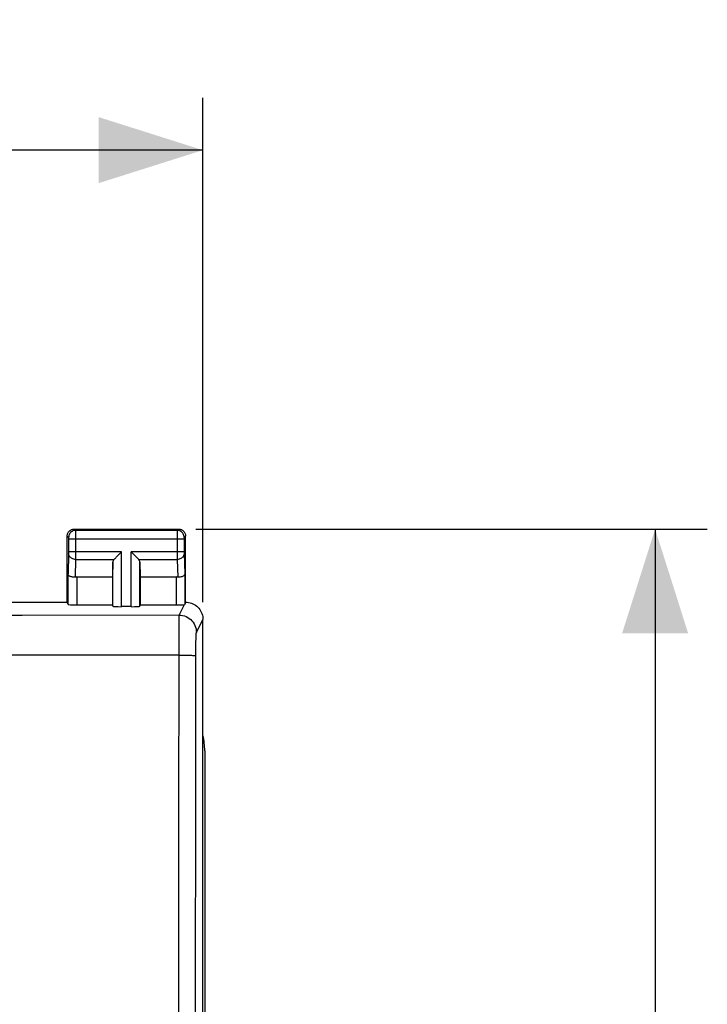
# Model space of a CAD drawing. Units: millimetres. Extents: x -19 to 102, y -24 to 49.
# Drawn here: x 82 to 102, y 11 to 39 of the extents above; entities that cross this region are included whole.
import ezdxf

# ---------------------------------------------------------------- set-up
doc = ezdxf.new("R2010")
doc.units = ezdxf.units.MM
doc.header["$LTSCALE"] = 16.335
doc.layers.get('0').update_dxf_attribs({"linetype": 'CONTINUOUS'})
doc.layers.add('COPY_PUBLISH', color=7, linetype='CONTINUOUS')
doc.layers.add('SUPERFICI', color=7, linetype='CONTINUOUS')
doc.styles.get("Standard").update_dxf_attribs({"font": 'txt', "width": 0.8})
doc.dimstyles.new('DIMSTYLE_2', dxfattribs={"dimtxt": 3, "dimasz": 3, "dimexe": 1.5, "dimexo": 0.5, "dimgap": 0.75, "dimtad": 1, "dimtxsty": 'STANDARD', "dimblk": '_FILLED', "dimblk1": '_FILLED', "dimblk2": '_FILLED', "dimcen": 0.09, "dimazin": 2, "dimtfac": 1, "dimtofl": 0, "dimtmove": 0, "dimatfit": 3, "dimldrblk": '_FILLED', "dimfxl": 1, "dimtolj": 1, "dimarcsym": 0})

# ---------------------------------------------------------------- blocks, each defined once
blk = doc.blocks.new('_FILLED')
at = {"color": 0, "linetype": 'BYBLOCK'}
blk.add_solid([(0, 0), (-1, 0.3167), (-1, -0.3167)], dxfattribs=at)
blk = doc.blocks.new('*D2')
at = {"color": 7, "linetype": 'CONTINUOUS'}
for p, q in [((87.15, 24.5), (101.847, 24.5)), ((100.347, 24.5), (100.347, 0)), ((100.347, -24.5), (100.347, 0)), ((87.15, -24.5), (101.847, -24.5))]:
    blk.add_line(p, q, dxfattribs=at)
at = {"color": 7, "linetype": 'CONTINUOUS', "xscale": 3, "yscale": 3, "zscale": 3}
for p, rotation in [((100.347, 24.5), 90), ((100.347, -24.5), 270)]:
    blk.add_blockref('_FILLED', p, dxfattribs=dict(at, rotation=rotation))
at = {"color": 7, "linetype": 'CONTINUOUS', "insert": (96.597, 0), "char_height": 3, "width": 7.07143, "attachment_point": 2, "rotation": 90, "line_spacing_factor": 0.9}
blk.add_mtext('{\\ftxt;\\W0.0001;\\H0.0001;\\~}{\\ftxt;\\W1.5714285714;\\H3.0; }{\\ftxt;\\W0.0001;\\H0.0001;\\~}', dxfattribs=at)
blk = doc.blocks.new('*D3')
at = {"color": 7, "linetype": 'CONTINUOUS'}
for p, q in [((42.65, 22.4), (42.65, 36.894)), ((87.35, 22.4), (87.35, 36.894)), ((42.65, 35.394), (65, 35.394)), ((87.35, 35.394), (65, 35.394))]:
    blk.add_line(p, q, dxfattribs=at)
at = {"color": 7, "linetype": 'CONTINUOUS', "xscale": 3, "yscale": 3, "zscale": 3, "rotation": 180}
blk.add_blockref('_FILLED', (42.65, 35.394), dxfattribs=at)
at = {"color": 7, "linetype": 'CONTINUOUS', "xscale": 3, "yscale": 3, "zscale": 3}
blk.add_blockref('_FILLED', (87.35, 35.394), dxfattribs=at)
at = {"color": 7, "linetype": 'CONTINUOUS', "insert": (65, 39.144), "char_height": 3, "width": 13.17857, "attachment_point": 2, "line_spacing_factor": 0.9}
blk.add_mtext('{\\ftxt;\\W0.0001;\\H0.0001;\\~}{\\ftxt;\\W2.9285714286;\\H3.0; }{\\ftxt;\\W0.0001;\\H0.0001;\\~}', dxfattribs=at)

msp = doc.modelspace()

# ---------------------------------------------------------------- linework, layer by layer
at = {"color": 7, "linetype": 'CONTINUOUS'}
msp.add_line((87.35, -21.9), (87.35, 21.9), dxfattribs=at)
at = {"layer": 'COPY_PUBLISH', "color": 7, "linetype": 'CONTINUOUS'}
for p, q in [((83.65, 24.5), (86.65, 24.5)), ((83.45, 22.4), (83.45, 24.3)), ((86.85, 22.4), (86.85, 24.3)), ((84.877, 23.708), (84.993, 23.824)), ((84.993, 23.824), (85.013, 23.844)), ((85.307, 23.824), (85.287, 23.844)), ((85.423, 23.708), (85.307, 23.824)), ((84.763, 23.558), (84.75, 23.123)), ((85.537, 23.558), (85.55, 23.123)), ((83.722, 23.123), (84.75, 23.123)), ((84.75, 23.123), (84.75, 22.321)), ((85.55, 23.123), (85.55, 22.321)), ((85.55, 23.123), (86.578, 23.123)), ((80.7, 22.4), (83.45, 22.4)), ((83.472, 22.334), (83.45, 22.4)), ((86.85, 22.4), (86.828, 22.334)), ((83.722, 22.321), (84.75, 22.321)), ((84.75, 22.321), (84.763, 22.282)), ((85.287, 22.269), (85.013, 22.269)), ((85.55, 22.321), (85.537, 22.282)), ((85.55, 22.321), (86.578, 22.321))]:
    msp.add_line(p, q, dxfattribs=at)
at = {"layer": 'COPY_PUBLISH', "color": 250, "linetype": 'CONTINUOUS'}
for p, q in [((83.65, 24.5), (83.689, 24.461)), ((86.611, 24.461), (83.689, 24.461)), ((83.689, 24.458), (83.69, 24.452)), ((83.69, 24.452), (83.69, 24.439)), ((83.69, 24.439), (83.69, 24.367)), ((83.69, 24.367), (83.69, 23.813)), ((86.61, 24.438), (86.61, 24.376)), ((86.61, 24.376), (86.61, 23.759)), ((86.65, 24.5), (86.611, 24.461)), ((83.45, 24.3), (83.489, 24.261)), ((83.49, 24.255), (83.49, 24.252)), ((83.49, 24.252), (83.49, 24.248)), ((83.49, 24.248), (83.49, 24.242)), ((83.49, 24.242), (83.49, 24.234)), ((83.49, 24.234), (83.49, 24.223)), ((83.49, 24.223), (83.49, 23.842)), ((86.81, 24.211), (83.49, 24.211)), ((86.81, 24.244), (86.81, 24.235)), ((86.81, 24.235), (86.81, 24.221)), ((86.81, 24.221), (86.81, 23.84)), ((86.85, 24.3), (86.811, 24.261)), ((83.49, 23.802), (83.472, 23.21)), ((85.013, 23.844), (83.49, 23.844)), ((83.49, 23.842), (83.49, 23.836)), ((83.49, 23.836), (83.49, 23.825)), ((83.49, 23.825), (83.49, 23.816)), ((83.49, 23.816), (83.49, 23.809)), ((83.49, 23.809), (83.49, 23.806)), ((83.49, 23.806), (83.49, 23.802)), ((83.69, 23.813), (83.69, 23.643)), ((85.013, 22.269), (85.013, 23.844)), ((85.287, 22.269), (85.287, 23.844)), ((86.81, 23.844), (85.287, 23.844)), ((86.81, 23.84), (86.81, 23.827)), ((86.81, 23.827), (86.81, 23.816)), ((86.81, 23.816), (86.81, 23.809)), ((86.81, 23.809), (86.81, 23.803)), ((86.81, 23.803), (86.828, 23.21)), ((83.69, 23.628), (83.674, 23.12)), ((83.69, 23.643), (83.69, 23.628)), ((83.69, 23.628), (84.797, 23.628)), ((84.763, 22.282), (84.763, 23.558)), ((85.503, 23.628), (86.61, 23.628)), ((85.537, 22.282), (85.537, 23.558)), ((86.61, 23.759), (86.61, 23.628)), ((86.61, 23.628), (86.626, 23.12)), ((83.472, 22.334), (83.472, 23.21)), ((83.722, 23.123), (83.722, 22.321)), ((86.578, 23.123), (86.578, 22.321)), ((86.828, 23.21), (86.828, 22.334)), ((86.663, 22.026), (86.816, 22.33)), ((82.155, 22.018), (77.663, 22.013)), ((86.663, 22.026), (82.155, 22.018)), ((86.663, 20.878), (86.663, 21.854)), ((87.163, 21.526), (87.35, 21.9)), ((87.148, 21.183), (87.15, 21.264)), ((87.141, 16.223), (87.146, 20.954)), ((87.146, 20.954), (87.147, 21.095)), ((87.147, 21.095), (87.148, 21.183)), ((82.155, 20.875), (77.663, 20.873)), ((86.663, 20.878), (82.155, 20.875))]:
    msp.add_line(p, q, dxfattribs=at)
at = {"layer": 'COPY_PUBLISH', "color": 7, "linetype": 'CONTINUOUS'}
for points in [[(83.45, 24.3), (83.451, 24.321), (83.454, 24.341), (83.46, 24.362), (83.467, 24.381), (83.477, 24.4), (83.488, 24.418), (83.501, 24.434), (83.516, 24.449), (83.532, 24.462), (83.55, 24.473), (83.569, 24.483), (83.588, 24.49), (83.609, 24.496), (83.629, 24.499), (83.65, 24.5)], [(86.65, 24.5), (86.671, 24.499), (86.691, 24.496), (86.712, 24.49), (86.731, 24.483), (86.75, 24.473), (86.768, 24.462), (86.784, 24.449), (86.799, 24.434), (86.812, 24.418), (86.823, 24.4), (86.833, 24.381), (86.84, 24.362), (86.846, 24.341), (86.849, 24.321), (86.85, 24.3)], [(84.797, 23.628), (84.81, 23.642), (84.825, 23.657), (84.842, 23.673), (84.859, 23.69), (84.877, 23.708)], [(85.503, 23.628), (85.489, 23.641), (85.474, 23.657), (85.458, 23.673), (85.441, 23.69), (85.423, 23.708)], [(83.674, 23.12), (83.655, 23.119), (83.635, 23.118), (83.616, 23.119), (83.597, 23.121), (83.578, 23.125), (83.56, 23.129), (83.544, 23.135), (83.529, 23.141), (83.515, 23.149), (83.503, 23.158), (83.492, 23.167), (83.484, 23.177), (83.478, 23.188), (83.474, 23.199), (83.472, 23.21)], [(86.828, 23.21), (86.826, 23.196), (86.82, 23.182), (86.81, 23.17), (86.798, 23.158), (86.782, 23.147), (86.764, 23.138), (86.744, 23.131), (86.722, 23.125), (86.699, 23.121), (86.675, 23.118), (86.65, 23.118), (86.626, 23.12)], [(86.85, 22.4), (86.893, 22.398), (86.936, 22.393), (86.979, 22.383), (87.021, 22.37), (87.062, 22.353), (87.101, 22.333), (87.137, 22.309), (87.172, 22.283), (87.204, 22.254), (87.233, 22.222), (87.259, 22.187), (87.283, 22.151), (87.303, 22.112), (87.32, 22.071), (87.333, 22.029), (87.343, 21.986), (87.348, 21.943), (87.35, 21.9)], [(86.828, 22.334), (86.828, 22.334), (86.826, 22.333), (86.825, 22.332), (86.822, 22.332), (86.819, 22.331), (86.816, 22.33)]]:
    msp.add_lwpolyline(points, dxfattribs=at)
at = {"layer": 'COPY_PUBLISH', "color": 250, "linetype": 'CONTINUOUS'}
for points in [[(83.689, 24.461), (83.663, 24.459), (83.638, 24.454), (83.613, 24.445), (83.589, 24.434), (83.568, 24.419), (83.548, 24.402), (83.531, 24.382), (83.516, 24.361), (83.505, 24.337), (83.496, 24.312), (83.491, 24.287), (83.489, 24.261)], [(83.689, 24.461), (83.689, 24.46), (83.689, 24.459), (83.689, 24.458)], [(86.611, 24.461), (86.611, 24.459), (86.611, 24.454), (86.61, 24.438)], [(86.811, 24.261), (86.809, 24.287), (86.804, 24.312), (86.795, 24.337), (86.784, 24.361), (86.769, 24.382), (86.752, 24.402), (86.732, 24.419), (86.711, 24.434), (86.687, 24.445), (86.662, 24.454), (86.637, 24.459), (86.611, 24.461)], [(83.489, 24.261), (83.489, 24.261), (83.489, 24.26), (83.489, 24.26), (83.49, 24.26), (83.49, 24.259), (83.49, 24.258), (83.49, 24.257), (83.49, 24.256), (83.49, 24.255)], [(86.811, 24.261), (86.811, 24.26), (86.81, 24.259), (86.81, 24.258), (86.81, 24.256), (86.81, 24.254), (86.81, 24.251), (86.81, 24.244)], [(83.69, 23.628), (83.664, 23.629), (83.638, 23.634), (83.614, 23.641), (83.59, 23.652), (83.569, 23.664), (83.549, 23.679), (83.532, 23.696), (83.517, 23.715), (83.505, 23.735), (83.497, 23.756), (83.492, 23.779), (83.49, 23.801)], [(86.81, 23.801), (86.808, 23.779), (86.803, 23.756), (86.795, 23.735), (86.783, 23.715), (86.768, 23.696), (86.751, 23.679), (86.731, 23.664), (86.71, 23.652), (86.686, 23.641), (86.662, 23.634), (86.636, 23.629), (86.61, 23.628)], [(86.663, 21.854), (86.663, 22.018), (86.663, 22.026)], [(86.663, 22.026), (86.716, 22.023), (86.767, 22.014), (86.818, 22.001), (86.867, 21.982), (86.913, 21.958), (86.957, 21.93), (86.998, 21.897), (87.035, 21.86), (87.068, 21.819), (87.096, 21.776), (87.12, 21.729), (87.139, 21.68), (87.152, 21.63), (87.16, 21.578), (87.163, 21.526)], [(87.15, 21.264), (87.152, 21.337), (87.153, 21.369), (87.154, 21.399), (87.155, 21.426), (87.156, 21.45), (87.157, 21.471), (87.158, 21.489), (87.159, 21.503), (87.161, 21.514), (87.162, 21.522), (87.163, 21.526)], [(86.66, -16.24), (86.658, -11.602), (86.657, -6.961), (86.656, -2.321), (86.656, 2.321), (86.657, 6.961), (86.658, 11.602), (86.66, 16.24), (86.663, 20.878)], [(86.663, 20.878), (86.713, 20.878), (86.763, 20.877), (86.811, 20.877), (86.858, 20.876), (86.902, 20.875), (86.944, 20.873), (86.983, 20.872), (87.018, 20.87), (87.05, 20.869), (87.078, 20.867), (87.101, 20.865), (87.119, 20.863), (87.133, 20.861), (87.142, 20.859), (87.146, 20.857)], [(87.146, -20.857), (87.141, -16.223), (87.138, -11.589), (87.136, -6.954), (87.134, -2.318), (87.134, 2.318), (87.136, 6.954), (87.138, 11.589), (87.141, 16.223)]]:
    msp.add_lwpolyline(points, dxfattribs=at)
at = {"layer": 'COPY_PUBLISH', "color": 7, "linetype": 'CONTINUOUS'}
for centre, ratio, start_param, end_param in [((85.013, 23.556), 0.57735, 2.617994, 3.124139), ((85.287, 23.556), 0.57735, 0.017453, 0.523599), ((83.722, 22.978), 0.57735, 1.570796, 1.761831), ((86.578, 22.978), 0.57735, 1.379762, 1.570796), ((83.722, 22.334), 0.052408, -3.124139, -1.570796), ((85.013, 22.282), 0.052408, -3.124139, -1.570796), ((85.287, 22.282), 0.052408, -1.570796, -0.017453), ((86.578, 22.334), 0.052408, -1.570796, -0.316246)]:
    msp.add_ellipse(centre, major_axis=(0.25, 0), ratio=ratio, start_param=start_param, end_param=end_param, dxfattribs=at)
at = {"layer": 'SUPERFICI', "color": 7, "linetype": 'CONTINUOUS'}
msp.add_line((87.4, 18.122), (87.4, -18.122), dxfattribs=at)
msp.add_ellipse((85.4, 18.121), major_axis=(-1.848, -0.766), ratio=0.999822, start_param=2.748957, end_param=2.97269, dxfattribs=at)

# ---------------------------------------------------------------- dimensions: what is measured, and where the dimension line sits
at = {"color": 7, "linetype": 'CONTINUOUS'}
dim = msp.add_linear_dim(base=(87.35, 35.394), p1=(42.65, 21.9), p2=(87.35, 21.9), text='{\\ftxt;\\W0.0001;\\H0.0001;\\~}{\\ftxt;\\W2.9285714286;\\H3.0; }{\\ftxt;\\W0.0001;\\H0.0001;\\~}', dimstyle='DIMSTYLE_2', dxfattribs=at)
dim.commit()
dim.dimension.update_dxf_attribs({"geometry": '*D3', "text_midpoint": (64.571, 35.394), "dimtype": 160})
dim = msp.add_linear_dim(base=(100.347, -24.5), p1=(86.65, 24.5), p2=(86.65, -24.5), angle=270, text='{\\ftxt;\\W0.0001;\\H0.0001;\\~}{\\ftxt;\\W1.5714285714;\\H3.0; }{\\ftxt;\\W0.0001;\\H0.0001;\\~}', dimstyle='DIMSTYLE_2', dxfattribs=at)
dim.commit()
dim.dimension.update_dxf_attribs({"geometry": '*D2', "text_midpoint": (100.347, -0.429), "dimtype": 160})

doc.saveas('drawing.dxf')
